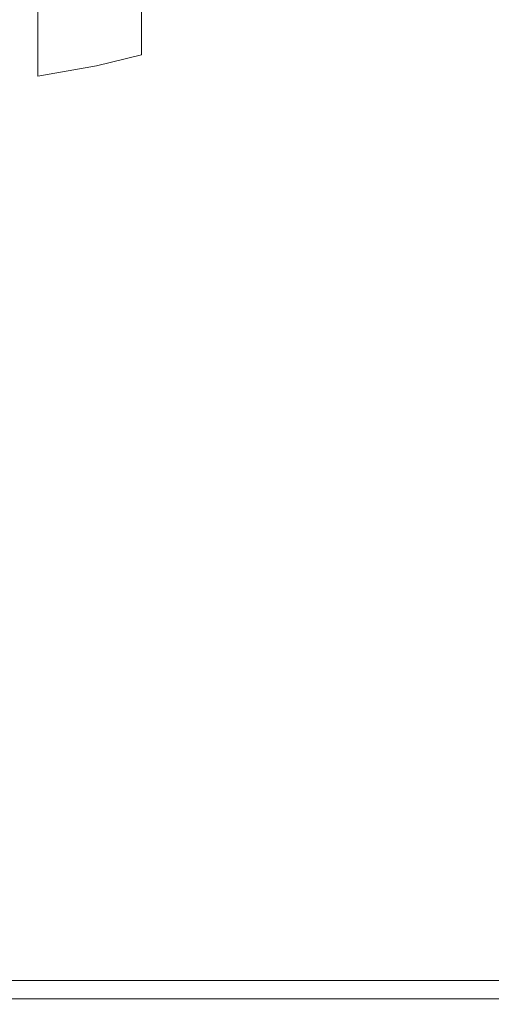
# Model space of a CAD drawing. Extents: x -103 to 100, y -210 to 0.
# Drawn here: x 57 to 75, y -79 to -42 of the extents above; entities that cross this region are included whole.
import ezdxf

# ---------------------------------------------------------------- set-up
doc = ezdxf.new("R2010")
doc.units = 0
doc.header["$LTSCALE"] = 500
doc.header["$MEASUREMENT"] = 0
doc.layers.add('NOVOTERM_GRAFITMAT', color=7, linetype='Continuous')

msp = doc.modelspace()

# ---------------------------------------------------------------- linework, layer by layer
at = {"layer": 'NOVOTERM_GRAFITMAT', "lineweight": 0}
for points, invisible_edges in [([(49.814, -42.712, 13.698), (57.997, -42.712, 13.698), (57.997, -39.333, 13.698), (49.814, -39.333, 13.698)], 15), ([(65.176, -42.712, 13.698), (65.176, -39.333, 13.698), (57.997, -39.333, 13.698), (57.997, -42.712, 13.698)], 15), ([(67.598, -42.75, -12.22), (64.054, -42.971, -11.115), (64.054, -39.463, -12.196), (67.598, -39.352, -13.421)], 15), ([(71.395, -42.712, 13.698), (71.386, -39.333, 13.698), (65.176, -39.333, 13.698), (65.176, -42.712, 13.698)], 15), ([(71.851, -42.671, -12.588), (67.598, -42.75, -12.22), (67.598, -39.352, -13.421), (71.851, -39.312, -13.829)], 15), ([(71.395, -42.712, 13.698), (76.702, -42.712, 13.698), (76.666, -39.333, 13.698), (71.386, -39.333, 13.698)], 15), ([(71.851, -42.671, -12.588), (71.851, -39.312, -13.829), (76.104, -39.341, -13.421), (76.104, -42.727, -12.22)], 15), ([(60.259, -43.758, -7.062), (60.259, -39.856, -7.703), (61.928, -39.647, -10.154), (61.928, -43.34, -9.273)], 11), ([(61.928, -43.34, -9.273), (61.928, -39.647, -10.154), (64.054, -39.463, -12.196), (64.054, -42.971, -11.115)], 13), ([(58.088, -44.13, -4.847), (54.453, -44.359, -2.995), (54.453, -40.157, -3.203), (58.088, -40.042, -5.25)], 15), ([(60.259, -43.758, -7.062), (58.088, -44.13, -4.847), (58.088, -40.042, -5.25), (60.259, -39.856, -7.703)], 13), ([(49.814, -47.002, 13.698), (57.997, -47.002, 13.698), (57.997, -42.712, 13.698), (49.814, -42.712, 13.698)], 15), ([(65.176, -47.002, 13.698), (65.176, -42.712, 13.698), (57.997, -42.712, 13.698), (57.997, -47.002, 13.698)], 15), ([(71.404, -47.002, 13.698), (71.395, -42.712, 13.698), (65.176, -42.712, 13.698), (65.176, -47.002, 13.698)], 15), ([(71.851, -46.659, -11.03), (67.736, -46.716, -10.737), (67.598, -42.75, -12.22), (71.851, -42.671, -12.588)], 15), ([(71.404, -47.002, 13.698), (76.739, -47.002, 13.698), (76.702, -42.712, 13.698), (71.395, -42.712, 13.698)], 15), ([(71.851, -46.659, -11.03), (71.851, -42.671, -12.588), (76.104, -42.727, -12.22), (75.966, -46.677, -10.737)], 15), ([(62.243, -47.6, -8.223), (61.928, -43.34, -9.273), (64.054, -42.971, -11.115), (64.305, -46.985, -9.815)], 15), ([(67.736, -46.716, -10.737), (64.305, -46.985, -9.815), (64.054, -42.971, -11.115), (67.598, -42.75, -12.22)], 15), ([(60.615, -48.376, -6.289), (60.259, -43.758, -7.062), (61.928, -43.34, -9.273), (62.243, -47.6, -8.223)], 13), ([(60.615, -48.376, -6.289), (58.487, -49.125, -4.343), (58.088, -44.13, -4.847), (60.259, -43.758, -7.062)], 11), ([(58.487, -49.125, -4.343), (54.831, -49.61, -2.716), (54.453, -44.359, -2.995), (58.088, -44.13, -4.847)], 15), ([(67.736, -46.716, -10.737), (68.15, -50.58, -9.17), (65.059, -50.725, -8.51), (64.305, -46.985, -9.815)], 15), ([(71.851, -46.659, -11.03), (71.851, -50.685, -9.334), (68.15, -50.58, -9.17), (67.736, -46.716, -10.737)], 15), ([(71.851, -46.659, -11.03), (75.966, -46.677, -10.737), (75.553, -50.521, -9.17), (71.851, -50.685, -9.334)], 15), ([(49.814, -47.002, 13.698), (49.814, -51.881, 13.698), (57.997, -51.881, 13.698), (57.997, -47.002, 13.698)], 15), ([(65.176, -47.002, 13.698), (57.997, -47.002, 13.698), (57.997, -51.881, 13.698), (65.176, -51.881, 13.698)], 15), ([(62.243, -47.6, -8.223), (64.305, -46.985, -9.815), (65.059, -50.725, -8.51), (63.188, -51.641, -7.184)], 15), ([(71.404, -47.002, 13.698), (65.176, -47.002, 13.698), (65.176, -51.881, 13.698), (71.412, -51.881, 13.698)], 15), ([(71.404, -47.002, 13.698), (71.412, -51.881, 13.698), (76.769, -51.881, 13.698), (76.739, -47.002, 13.698)], 15), ([(60.615, -48.376, -6.289), (62.243, -47.6, -8.223), (63.188, -51.641, -7.184), (61.683, -52.986, -5.509)], 15), ([(60.615, -48.376, -6.289), (61.683, -52.986, -5.509), (59.686, -54.417, -3.801), (58.487, -49.125, -4.343)], 15), ([(58.487, -49.125, -4.343), (59.686, -54.417, -3.801), (55.965, -55.398, -2.381), (54.831, -49.61, -2.716)], 15), ([(63.188, -51.641, -7.184), (65.059, -50.725, -8.51), (66.076, -53.273, -7.5), (65.059, -54.854, -6.38)], 15), ([(68.15, -50.58, -9.17), (68.425, -54, -7.581), (66.076, -53.273, -7.5), (65.059, -50.725, -8.51)], 15), ([(71.851, -50.685, -9.334), (71.851, -54.32, -7.611), (68.425, -54, -7.581), (68.15, -50.58, -9.17)], 15), ([(71.851, -50.685, -9.334), (75.553, -50.521, -9.17), (75.277, -53.911, -7.581), (71.851, -54.32, -7.611)], 15), ([(61.683, -52.986, -5.509), (63.188, -51.641, -7.184), (65.059, -54.854, -6.38), (63.843, -56.763, -4.878)], 15), ([(49.814, -51.881, 13.698), (49.814, -57.029, 13.698), (57.997, -57.029, 13.698), (57.997, -51.881, 13.698)], 15), ([(65.176, -51.881, 13.698), (57.997, -51.881, 13.698), (57.997, -57.029, 13.698), (65.176, -57.029, 13.698)], 15), ([(71.412, -51.881, 13.698), (65.176, -51.881, 13.698), (65.176, -57.029, 13.698), (71.415, -57.029, 13.698)], 15), ([(71.412, -51.881, 13.698), (71.415, -57.029, 13.698), (76.782, -57.029, 13.698), (76.769, -51.881, 13.698)], 15), ([(61.683, -52.986, -5.509), (63.843, -56.763, -4.878), (62.206, -58.82, -3.362), (59.686, -54.417, -3.801)], 15), ([(68.15, -56.634, -6.031), (65.059, -54.854, -6.38), (66.076, -53.273, -7.5), (68.425, -54, -7.581)], 15), ([(71.851, -57.133, -5.971), (68.15, -56.634, -6.031), (68.425, -54, -7.581), (71.851, -54.32, -7.611)], 15), ([(71.851, -57.133, -5.971), (71.851, -54.32, -7.611), (75.277, -53.911, -7.581), (75.553, -56.501, -6.031)], 15), ([(59.686, -54.417, -3.801), (62.206, -58.82, -3.362), (58.789, -61.602, -1.938), (55.965, -55.398, -2.381)], 15), ([(67.479, -58.883, -4.55), (63.843, -56.763, -4.878), (65.059, -54.854, -6.38), (68.15, -56.634, -6.031)], 15), ([(49.286, -55.389, -1.569), (55.965, -55.398, -2.381), (58.789, -61.602, -1.938), (49.908, -61.009, -1.395)], 15), ([(71.817, -59.479, -4.461), (71.851, -57.133, -5.971), (75.553, -56.501, -6.031), (76.085, -58.682, -4.549)], 15), ([(67.479, -58.883, -4.55), (66.568, -61.145, -3.166), (62.206, -58.82, -3.362), (63.843, -56.763, -4.878)], 15), ([(71.817, -59.479, -4.461), (67.479, -58.883, -4.55), (68.15, -56.634, -6.031), (71.851, -57.133, -5.971)], 15), ([(49.814, -62.126, 13.698), (57.997, -62.126, 13.698), (57.997, -57.029, 13.698), (49.814, -57.029, 13.698)], 15), ([(65.176, -62.126, 13.698), (65.176, -57.029, 13.698), (57.997, -57.029, 13.698), (57.997, -62.126, 13.698)], 15), ([(71.412, -62.126, 13.698), (71.415, -57.029, 13.698), (65.176, -57.029, 13.698), (65.176, -62.126, 13.698)], 15), ([(71.412, -62.126, 13.698), (76.77, -62.126, 13.698), (76.782, -57.029, 13.698), (71.415, -57.029, 13.698)], 15), ([(71.817, -59.479, -4.461), (76.085, -58.682, -4.549), (76.58, -60.843, -3.163), (71.713, -61.713, -3.128)], 15), ([(66.568, -61.145, -3.166), (65.75, -63.728, -2.081), (58.789, -61.602, -1.938), (62.206, -58.82, -3.362)], 15), ([(71.817, -59.479, -4.461), (71.713, -61.713, -3.128), (66.568, -61.145, -3.166), (67.479, -58.883, -4.55)], 15), ([(71.713, -61.713, -3.128), (76.58, -60.843, -3.163), (76.899, -63.357, -2.075), (71.588, -64.162, -2.105)], 15), ([(49.995, -65.734, -1.248), (49.908, -61.009, -1.395), (58.789, -61.602, -1.938), (58.269, -66.336, -1.404)], 15), ([(71.713, -61.713, -3.128), (71.588, -64.162, -2.105), (65.75, -63.728, -2.081), (66.568, -61.145, -3.166)], 15), ([(65.357, -66.937, -1.495), (58.269, -66.336, -1.404), (58.789, -61.602, -1.938), (65.75, -63.728, -2.081)], 15), ([(49.814, -66.891, 13.698), (57.997, -66.891, 13.698), (57.997, -62.126, 13.698), (49.814, -62.126, 13.698)], 15), ([(65.176, -66.891, 13.698), (65.176, -62.126, 13.698), (57.997, -62.126, 13.698), (57.997, -66.891, 13.698)], 15), ([(71.405, -66.891, 13.698), (71.412, -62.126, 13.698), (65.176, -62.126, 13.698), (65.176, -66.891, 13.698)], 15), ([(71.405, -66.891, 13.698), (76.741, -66.891, 13.698), (76.77, -62.126, 13.698), (71.412, -62.126, 13.698)], 15), ([(71.49, -67.153, -1.523), (71.588, -64.162, -2.105), (76.899, -63.357, -2.075), (76.901, -66.597, -1.489)], 15), ([(71.49, -67.153, -1.523), (65.357, -66.937, -1.495), (65.75, -63.728, -2.081), (71.588, -64.162, -2.105)], 15), ([(49.859, -69.64, -1.154), (49.995, -65.734, -1.248), (58.269, -66.336, -1.404), (58.065, -69.999, -1.211)], 15), ([(65.221, -70.236, -1.244), (58.065, -69.999, -1.211), (58.269, -66.336, -1.404), (65.357, -66.937, -1.495)], 15), ([(71.424, -70.26, -1.254), (71.49, -67.153, -1.523), (76.901, -66.597, -1.489), (76.774, -69.98, -1.239)], 15), ([(49.814, -66.891, 13.698), (49.814, -71.044, 13.698), (57.997, -71.044, 13.698), (57.997, -66.891, 13.698)], 15), ([(65.176, -66.891, 13.698), (57.997, -66.891, 13.698), (57.997, -71.044, 13.698), (65.176, -71.044, 13.698)], 15), ([(71.405, -66.891, 13.698), (65.176, -66.891, 13.698), (65.176, -71.044, 13.698), (71.396, -71.044, 13.698)], 15), ([(71.424, -70.26, -1.254), (65.221, -70.236, -1.244), (65.357, -66.937, -1.495), (71.49, -67.153, -1.523)], 15), ([(71.405, -66.891, 13.698), (71.396, -71.044, 13.698), (76.705, -71.044, 13.698), (76.741, -66.891, 13.698)], 15), ([(49.859, -69.64, -1.154), (58.065, -69.999, -1.211), (57.997, -73.002, -1.153), (49.814, -72.803, -1.136)], 15), ([(65.221, -70.236, -1.244), (65.176, -73.084, -1.163), (57.997, -73.002, -1.153), (58.065, -69.999, -1.211)], 15), ([(71.424, -70.26, -1.254), (76.774, -69.98, -1.239), (76.705, -72.922, -1.159), (71.396, -73.056, -1.166)], 15), ([(71.424, -70.26, -1.254), (71.396, -73.056, -1.166), (65.176, -73.084, -1.163), (65.221, -70.236, -1.244)], 15), ([(49.814, -71.044, 13.698), (49.814, -74.306, 13.698), (57.997, -74.306, 13.698), (57.997, -71.044, 13.698)], 15), ([(65.176, -71.044, 13.698), (57.997, -71.044, 13.698), (57.997, -74.306, 13.698), (65.176, -74.306, 13.698)], 15), ([(71.396, -71.044, 13.698), (65.176, -71.044, 13.698), (65.176, -74.306, 13.698), (71.387, -74.306, 13.698)], 15), ([(71.396, -71.044, 13.698), (71.387, -74.306, 13.698), (76.669, -74.306, 13.698), (76.705, -71.044, 13.698)], 15), ([(49.814, -72.803, -1.136), (57.997, -73.002, -1.153), (57.997, -75.285, -1.162), (49.814, -75.186, -1.153)], 15), ([(65.176, -73.084, -1.163), (65.176, -75.326, -1.167), (57.997, -75.285, -1.162), (57.997, -73.002, -1.153)], 15), ([(71.396, -73.056, -1.166), (76.705, -72.922, -1.159), (76.669, -75.245, -1.165), (71.387, -75.312, -1.168)], 15), ([(71.396, -73.056, -1.166), (71.387, -75.312, -1.168), (65.176, -75.326, -1.167), (65.176, -73.084, -1.163)], 15), ([(49.814, -76.396, 13.698), (57.997, -76.396, 13.698), (57.997, -74.306, 13.698), (49.814, -74.306, 13.698)], 15), ([(65.176, -76.396, 13.698), (65.176, -74.306, 13.698), (57.997, -74.306, 13.698), (57.997, -76.396, 13.698)], 15), ([(71.38, -76.396, 13.698), (71.387, -74.306, 13.698), (65.176, -74.306, 13.698), (65.176, -76.396, 13.698)], 15), ([(71.38, -76.396, 13.698), (76.643, -76.396, 13.698), (76.669, -74.306, 13.698), (71.387, -74.306, 13.698)], 15), ([(49.814, -76.748, -1.163), (49.814, -75.186, -1.153), (57.997, -75.285, -1.162), (57.997, -76.788, -1.167)], 15), ([(65.176, -76.804, -1.169), (57.997, -76.788, -1.167), (57.997, -75.285, -1.162), (65.176, -75.326, -1.167)], 15), ([(71.38, -76.799, -1.169), (65.176, -76.804, -1.169), (65.176, -75.326, -1.167), (71.387, -75.312, -1.168)], 15), ([(71.38, -76.799, -1.169), (71.387, -75.312, -1.168), (76.669, -75.245, -1.165), (76.643, -76.772, -1.168)], 15), ([(49.814, -77.587, 13.676), (57.997, -77.587, 13.676), (57.997, -76.396, 13.698), (49.814, -76.396, 13.698)], 15), ([(65.176, -77.587, 13.676), (65.176, -76.396, 13.698), (57.997, -76.396, 13.698), (57.997, -77.587, 13.676)], 15), ([(71.376, -77.587, 13.676), (71.38, -76.396, 13.698), (65.176, -76.396, 13.698), (65.176, -77.587, 13.676)], 15), ([(71.376, -77.587, 13.676), (76.625, -77.587, 13.676), (76.643, -76.396, 13.698), (71.38, -76.396, 13.698)], 15), ([(49.814, -77.675, -0.959), (49.814, -76.748, -1.163), (57.997, -76.788, -1.167), (57.997, -77.685, -0.96)], 7), ([(65.176, -77.689, -0.96), (57.997, -77.685, -0.96), (57.997, -76.788, -1.167), (65.176, -76.804, -1.169)], 15), ([(71.376, -77.688, -0.96), (65.176, -77.689, -0.96), (65.176, -76.804, -1.169), (71.38, -76.799, -1.169)], 15), ([(71.376, -77.688, -0.96), (71.38, -76.799, -1.169), (76.643, -76.772, -1.168), (76.625, -77.681, -0.96)], 7), ([(49.814, -77.587, 13.676), (49.814, -78.15, 13.608), (57.997, -78.15, 13.608), (57.997, -77.587, 13.676)], 15), ([(49.814, -77.675, -0.959), (57.997, -77.685, -0.96), (57.997, -78.15, -0.332), (49.814, -78.15, -0.332)], 15), ([(65.176, -77.587, 13.676), (57.997, -77.587, 13.676), (57.997, -78.15, 13.608), (65.176, -78.15, 13.608)], 15), ([(65.176, -77.689, -0.96), (65.176, -78.15, -0.332), (57.997, -78.15, -0.332), (57.997, -77.685, -0.96)], 7), ([(71.376, -77.587, 13.676), (65.176, -77.587, 13.676), (65.176, -78.15, 13.608), (71.373, -78.15, 13.608)], 15), ([(71.376, -77.688, -0.96), (71.373, -78.15, -0.332), (65.176, -78.15, -0.332), (65.176, -77.689, -0.96)], 7), ([(71.376, -77.587, 13.676), (71.373, -78.15, 13.608), (76.613, -78.15, 13.608), (76.625, -77.587, 13.676)], 15), ([(71.376, -77.688, -0.96), (76.625, -77.681, -0.96), (76.613, -78.15, -0.332), (71.373, -78.15, -0.332)], 15), ([(49.814, -78.15, -0.332), (57.997, -78.15, -0.332), (57.997, -78.358, 0.926), (49.814, -78.358, 0.926)], 15), ([(49.814, -78.15, 13.608), (49.814, -78.358, 13.472), (57.997, -78.358, 13.472), (57.997, -78.15, 13.608)], 15), ([(65.176, -78.15, -0.332), (65.176, -78.358, 0.926), (57.997, -78.358, 0.926), (57.997, -78.15, -0.332)], 15), ([(65.176, -78.15, 13.608), (57.997, -78.15, 13.608), (57.997, -78.358, 13.472), (65.176, -78.358, 13.472)], 15), ([(71.373, -78.15, -0.332), (71.371, -78.358, 0.926), (65.176, -78.358, 0.926), (65.176, -78.15, -0.332)], 15), ([(71.373, -78.15, 13.608), (65.176, -78.15, 13.608), (65.176, -78.358, 13.472), (71.371, -78.358, 13.472)], 15), ([(71.373, -78.15, -0.332), (76.613, -78.15, -0.332), (76.606, -78.358, 0.926), (71.371, -78.358, 0.926)], 15), ([(71.373, -78.15, 13.608), (71.371, -78.358, 13.472), (76.606, -78.358, 13.472), (76.613, -78.15, 13.608)], 15), ([(49.814, -78.483, 13.245), (57.997, -78.483, 13.245), (57.997, -78.358, 13.472), (49.814, -78.358, 13.472)], 11), ([(49.814, -78.483, 3.023), (49.814, -78.358, 0.926), (57.997, -78.358, 0.926), (57.997, -78.483, 3.023)], 15), ([(49.814, -78.546, 12.763), (57.997, -78.546, 12.763), (57.997, -78.483, 13.245), (49.814, -78.483, 13.245)], 15), ([(49.814, -78.546, 5.561), (49.814, -78.483, 3.023), (57.997, -78.483, 3.023), (57.997, -78.546, 5.561)], 15), ([(65.176, -78.483, 13.245), (65.176, -78.358, 13.472), (57.997, -78.358, 13.472), (57.997, -78.483, 13.245)], 13), ([(65.176, -78.483, 3.023), (57.997, -78.483, 3.023), (57.997, -78.358, 0.926), (65.176, -78.358, 0.926)], 15), ([(65.176, -78.546, 12.763), (65.176, -78.483, 13.245), (57.997, -78.483, 13.245), (57.997, -78.546, 12.763)], 15), ([(65.176, -78.546, 5.561), (57.997, -78.546, 5.561), (57.997, -78.483, 3.023), (65.176, -78.483, 3.023)], 15), ([(71.37, -78.483, 13.245), (71.371, -78.358, 13.472), (65.176, -78.358, 13.472), (65.176, -78.483, 13.245)], 13), ([(71.37, -78.483, 3.023), (65.176, -78.483, 3.023), (65.176, -78.358, 0.926), (71.371, -78.358, 0.926)], 15), ([(71.37, -78.546, 12.763), (71.37, -78.483, 13.245), (65.176, -78.483, 13.245), (65.176, -78.546, 12.763)], 15), ([(71.37, -78.546, 5.561), (65.176, -78.546, 5.561), (65.176, -78.483, 3.023), (71.37, -78.483, 3.023)], 15), ([(71.37, -78.483, 13.245), (76.602, -78.483, 13.245), (76.606, -78.358, 13.472), (71.371, -78.358, 13.472)], 11), ([(71.37, -78.483, 3.023), (71.371, -78.358, 0.926), (76.606, -78.358, 0.926), (76.602, -78.483, 3.023)], 15), ([(71.37, -78.546, 12.763), (76.6, -78.546, 12.763), (76.602, -78.483, 13.245), (71.37, -78.483, 13.245)], 15), ([(71.37, -78.546, 5.561), (71.37, -78.483, 3.023), (76.602, -78.483, 3.023), (76.6, -78.546, 5.561)], 15), ([(49.814, -78.546, 12.763), (49.814, -78.566, 11.862), (57.997, -78.566, 11.862), (57.997, -78.546, 12.763)], 15), ([(49.814, -78.546, 5.561), (57.997, -78.546, 5.561), (57.997, -78.566, 8.145), (49.814, -78.566, 8.145)], 15), ([(49.814, -78.566, 11.862), (49.814, -78.566, 10.378), (57.997, -78.566, 10.378), (57.997, -78.566, 11.862)], 15), ([(49.814, -78.566, 8.145), (57.997, -78.566, 8.145), (57.997, -78.566, 10.378), (49.814, -78.566, 10.378)], 15), ([(65.176, -78.546, 12.763), (57.997, -78.546, 12.763), (57.997, -78.566, 11.862), (65.176, -78.566, 11.862)], 15), ([(65.176, -78.546, 5.561), (65.176, -78.566, 8.145), (57.997, -78.566, 8.145), (57.997, -78.546, 5.561)], 15), ([(65.176, -78.566, 11.862), (57.997, -78.566, 11.862), (57.997, -78.566, 10.378), (65.176, -78.566, 10.378)], 15), ([(65.176, -78.566, 8.145), (65.176, -78.566, 10.378), (57.997, -78.566, 10.378), (57.997, -78.566, 8.145)], 15), ([(71.37, -78.546, 12.763), (65.176, -78.546, 12.763), (65.176, -78.566, 11.862), (71.369, -78.566, 11.862)], 15), ([(71.37, -78.546, 5.561), (71.369, -78.566, 8.145), (65.176, -78.566, 8.145), (65.176, -78.546, 5.561)], 15), ([(71.369, -78.566, 11.862), (65.176, -78.566, 11.862), (65.176, -78.566, 10.378), (71.369, -78.566, 10.378)], 15), ([(71.369, -78.566, 8.145), (71.369, -78.566, 10.378), (65.176, -78.566, 10.378), (65.176, -78.566, 8.145)], 15), ([(71.37, -78.546, 12.763), (71.369, -78.566, 11.862), (76.599, -78.566, 11.862), (76.6, -78.546, 12.763)], 15), ([(71.37, -78.546, 5.561), (76.6, -78.546, 5.561), (76.599, -78.566, 8.145), (71.369, -78.566, 8.145)], 15), ([(71.369, -78.566, 11.862), (71.369, -78.566, 10.378), (76.599, -78.566, 10.378), (76.599, -78.566, 11.862)], 15), ([(71.369, -78.566, 8.145), (76.599, -78.566, 8.145), (76.599, -78.566, 10.378), (71.369, -78.566, 10.378)], 15)]:
    msp.add_3dface(points, dxfattribs=dict(at, invisible_edges=invisible_edges))

doc.saveas('drawing.dxf')
